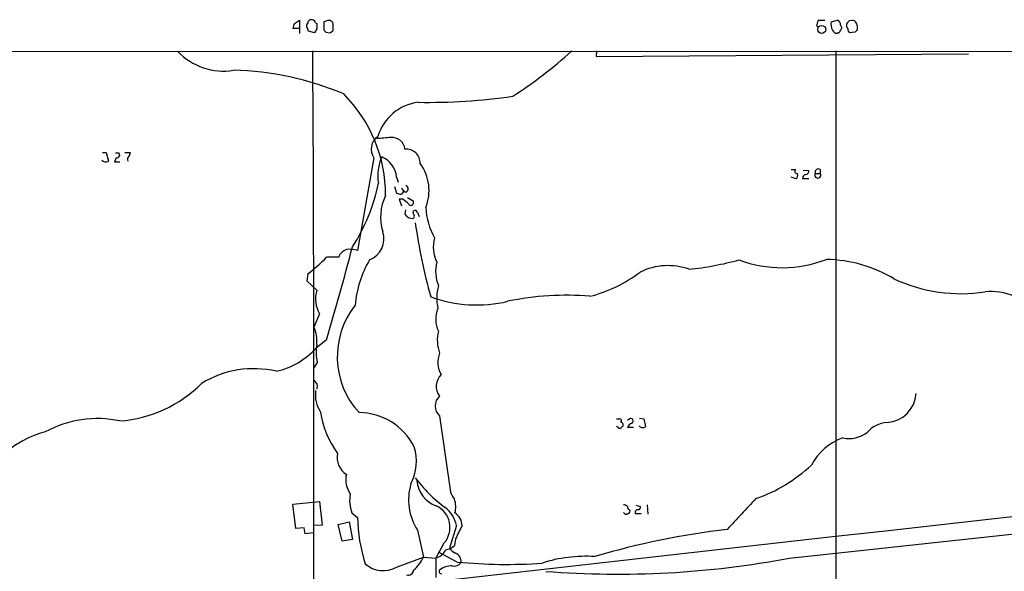
# Model space of a CAD drawing. Extents: x 9 to 1022, y 16 to 823.
# Drawn here: x 146 to 297, y 738 to 823 of the extents above; entities that cross this region are included whole.
import ezdxf

# ---------------------------------------------------------------- set-up
doc = ezdxf.new("R2010")
doc.units = 0
doc.header["$MEASUREMENT"] = 0
doc.layers.add('MAIN', color=5, linetype='CONTINUOUS')

msp = doc.modelspace()

# ---------------------------------------------------------------- linework, layer by layer
at = {"layer": 'MAIN'}
for p, q in [((187.8753, 822.198), (188.6373, 822.706)), ((188.6373, 822.706), (188.6373, 821.436)), ((189.9073, 822.2826), (189.992, 822.5366)), ((191.0927, 822.2826), (191.262, 822.198)), ((192.9553, 822.6213), (192.3627, 822.452)), ((192.3627, 822.452), (192.3627, 821.182)), ((193.802, 821.0973), (193.802, 822.1133)), ((268.0547, 821.8593), (268.3087, 821.69)), ((269.3247, 822.6213), (268.3087, 822.6213)), ((270.3407, 822.452), (271.272, 822.706)), ((271.78, 821.944), (271.9493, 821.5206)), ((273.1347, 822.6213), (273.6427, 822.706)), ((274.32, 821.8593), (274.32, 821.182)), ((188.6373, 821.436), (187.6213, 821.436)), ((188.6373, 821.436), (188.6373, 820.674)), ((190.9233, 820.7586), (189.992, 821.0126)), ((191.262, 821.3513), (190.9233, 820.7586)), ((192.7013, 820.8433), (193.294, 820.7586)), ((271.3567, 820.7586), (271.1873, 820.674)), ((273.9813, 820.8433), (273.1347, 820.7586)), ((30.1413, 817.9646), (1016.4233, 817.626)), ((234.2727, 817.9646), (234.188, 817.118)), ((234.188, 817.118), (291.4227, 817.5413)), ((271.018, 817.9646), (271.1027, 653.034)), ((158.3267, 802.386), (158.9193, 802.386)), ((158.9193, 802.386), (159.258, 801.0313)), ((160.8667, 802.3013), (160.9513, 801.878)), ((161.798, 802.386), (162.6447, 802.386)), ((160.4433, 801.5393), (160.1893, 800.9466)), ((160.1893, 800.9466), (161.036, 800.9466)), ((200.0673, 801.5393), (197.5273, 787.3153)), ((264.16, 799.7613), (264.8373, 799.7613)), ((266.0227, 799.6766), (266.8693, 799.592)), ((267.8853, 799.1686), (268.6473, 799.1686)), ((268.6473, 799.7613), (268.6473, 799.1686)), ((203.5387, 798.576), (203.7927, 797.814)), ((264.922, 798.322), (264.16, 798.576)), ((265.938, 798.4066), (266.8693, 798.4066)), ((203.2, 797.1366), (203.5387, 796.1206)), ((204.47, 795.1893), (203.962, 795.1893)), ((203.962, 795.1893), (204.3007, 794.1733)), ((205.232, 795.4433), (205.994, 795.02)), ((204.8933, 793.5806), (204.8087, 792.9033)), ((206.0787, 793.242), (206.1633, 793.4113)), ((206.756, 793.1573), (207.01, 792.5646)), ((194.6487, 786.2993), (192.786, 786.2993)), ((189.9073, 783.7593), (189.738, 782.6586)), ((189.738, 782.6586), (191.262, 781.2193)), ((191.6853, 777.5786), (190.8387, 775.5466)), ((192.786, 773.5993), (191.1773, 772.3293)), ((191.3467, 770.128), (190.8387, 769.2813)), ((210.1427, 761.9153), (211.836, 750.2313)), ((237.3207, 761.492), (237.8287, 761.492)), ((239.268, 761.4073), (239.014, 761.238)), ((240.8767, 761.5766), (241.554, 761.492)), ((241.554, 761.492), (241.808, 760.222)), ((237.49, 760.222), (237.3207, 760.3066)), ((239.9453, 760.1373), (239.014, 760.1373)), ((240.9613, 760.222), (240.8767, 760.3913)), ((263.906, 740.0713), (404.4527, 755.2266)), ((187.6213, 748.3686), (191.6853, 748.792)), ((188.0447, 744.6433), (187.6213, 748.3686)), ((191.6853, 748.792), (192.1087, 745.1513)), ((240.284, 748.1993), (241.046, 748.03)), ((242.062, 748.284), (242.1467, 746.8446)), ((196.6807, 747.014), (197.5273, 746.3366)), ((240.1993, 746.9293), (241.1307, 746.9293)), ((189.3147, 744.728), (188.0447, 744.6433)), ((189.484, 743.7966), (189.3147, 744.728)), ((192.1087, 745.1513), (190.8387, 745.0666)), ((194.564, 745.236), (196.2573, 745.6593)), ((195.1567, 742.696), (194.564, 745.236)), ((196.2573, 745.6593), (196.7653, 742.95)), ((212.7673, 745.0666), (211.6667, 741.5953)), ((190.754, 743.966), (189.484, 743.7966)), ((196.7653, 742.95), (195.1567, 742.696)), ((206.756, 744.3893), (207.6873, 740.2406)), ((212.598, 743.0346), (212.4287, 742.0186)), ((210.82, 742.3573), (209.55, 740.0713)), ((203.5387, 738.7166), (207.6873, 740.2406)), ((207.6873, 740.2406), (209.55, 740.0713)), ((209.55, 740.0713), (209.55, 737.108)), ((212.852, 739.4786), (209.9733, 741.0026))]:
    msp.add_line(p, q, dxfattribs=at)
msp.add_circle((268.8654, 821.2726), 0.614, dxfattribs=at)
for centre, radius, start, end in [((189.1459, 821.3511), 1.527, 146.315136, 176.812677), ((190.3305, 821.817), 0.6292, 132.268789, 199.661787), ((189.0351, 820.9533), 0.9587, 3.546139, 42.848561), ((190.48, 822.1392), 0.6293, 13.172742, 140.842549), ((402.9118, 821.7746), 211.6502, 179.885381, 180.114592), ((193.1609, 822.0044), 0.6503, 9.640488, 108.432162), ((458.6815, 758.7404), 200.8048, 161.450469, 161.679652), ((272.012, 822.0285), 1.7241, 165.780796, 209.40482), ((270.942, 821.9356), 0.8381, 0.574306, 66.812181), ((273.3775, 821.866), 0.7154, 144.381316, 226.013828), ((188.2904, 907.1268), 119.7486, 314.885442, 315.114625), ((273.3235, 821.7564), 1.0018, 5.895548, 71.420365), ((277.1944, 905.65), 119.7132, 224.876914, 225.106131), ((108.8807, 947.9163), 152.626, 303.578089, 303.807293), ((271.2658, 821.4841), 0.8139, 201.787031, 264.465227), ((271.399, 821.0549), 0.2993, 261.875312, 8.143638), ((271.3991, 821.5629), 0.5518, 302.463229, 355.603684), ((273.8368, 821.4103), 0.9579, 183.531189, 222.867946), ((358.8256, 736.3377), 119.7487, 134.885409, 135.114591), ((176.9498, 824.6041), 9.7235, 223.751167, 279.038213), ((-12169.8693, 751.0356), 12360.7198, 359.68976181, 0.31023824), ((185.2944, 867.5225), 67.0534, 302.582236, 312.346819), ((177.3918, 768.7523), 46.2617, 67.076669, 88.65547), ((179.9886, 795.8725), 21.8569, 359.762762, 45.122339), ((208.4914, 898.5922), 88.517, 268.931464, 278.387614), ((207.8378, 802.6533), 7.5038, 97.635968, 163.04727), ((202.051, 802.8874), 2.3985, 125.447426, 214.199583), ((208.7581, 711.4582), 93.411, 93.723403, 95.077645), ((202.8695, 802.7343), 1.9458, 4.707887, 95.233884), ((160.6127, 929.3011), 127.0001, 269.885408, 270.114592), ((161.6878, 802.4453), 0.9587, 317.151439, 356.453861), ((204.9986, 800.7214), 2.1809, 359.243352, 94.995345), ((158.8629, 801.7932), 0.8583, 223.664049, 297.40999), ((160.5111, 801.9879), 0.4537, 261.405541, 345.982133), ((162.8773, 801.2853), 0.7035, 133.767403, 201.16616), ((208.1104, 798.7876), 7.4539, 156.928684, 188.820733), ((199.763, 798.2211), 3.7923, 5.369786, 66.870049), ((201.4609, 796.5382), 7.0682, 338.252329, 35.99829), ((265.0452, 799.4996), 0.3342, 128.46437, 277.928861), ((264.541, 798.8384), 0.6418, 306.419912, 30.965288), ((266.5254, 798.4172), 0.5875, 97.767362, 181.033826), ((266.4272, 799.4602), 0.4613, 272.335786, 16.600508), ((268.2663, 798.897), 0.4679, 144.516415, 35.483585), ((268.3509, 799.3561), 0.5019, 53.81488, 201.934951), ((173.2586, 803.1968), 28.0413, 326.959952, 348.57991), ((246.2097, 965.3901), 174.5651, 255.851155, 256.080298), ((203.9967, 796.5555), 0.6428, 289.948836, 358.974742), ((205.2744, 797.2637), 1.0178, 196.930557, 253.069443), ((204.8086, 796.798), 0.5355, 288.441716, 71.558284), ((208.626, 792.4583), 7.5515, 153.887263, 197.448533), ((203.0309, 792.4804), 3.0674, 39.397568, 62.020577), ((205.7399, 794.6814), 0.4233, 216.886139, 53.113861), ((206.075, 793.7485), 1.5225, 213.721381, 270.139241), ((79.1709, 750.6655), 133.8594, 18.316973, 18.54617), ((206.375, 793.0867), 0.3875, 10.497939, 123.11188), ((218.3885, 794.4085), 10.374, 182.702852, 209.738099), ((205.9092, 792.5647), 0.3787, 296.585347, 26.55152), ((290.076, 803.1095), 84.4537, 187.867944, 195.737341), ((198.1202, 789.1107), 3.475, 291.432774, 18.164341), ((214.4239, 787.8429), 5.2392, 164.277676, 206.108252), ((-295.8295, 917.1926), 509.2781, 343.623103, 345.29404), ((196.4968, 785.6365), 1.9634, 109.729793, 160.270207), ((196.2998, 783.5907), 3.9217, 71.759558, 96.821479), ((176.1412, 802.2624), 23.0623, 306.648836, 316.19765), ((212.899, 777.7724), 15.7531, 149.041857, 175.773855), ((215.3685, 784.1022), 5.8286, 165.746323, 202.235128), ((242.848, 836.0119), 51.8837, 276.250314, 284.914053), ((262.7791, 803.4592), 18.7733, 249.489392, 291.235114), ((269.0881, 764.6661), 21.3002, 58.940981, 88.680207), ((227.8571, 801.2853), 21.6805, 284.421526, 307.187451), ((245.2336, 775.2421), 9.7564, 70.460381, 115.969913), ((290.3104, 805.4014), 24.7075, 245.532996, 278.500689), ((196.0572, 779.9319), 4.965, 164.971798, 208.292627), ((216.6739, 779.9966), 6.9648, 164.16896, 193.038581), ((294.8988, 771.9439), 9.0698, 38.407934, 95.92406), ((215.8413, 799.5823), 20.6227, 250.000207, 283.45923), ((229.5314, 737.1535), 43.2951, 85.063913, 101.849256), ((207.1305, 771.0245), 12.7039, 141.497405, 222.613844), ((213.7059, 776.7816), 4.1561, 156.703115, 206.087844), ((14886.9621, -129576.3228), 131136.7655, 96.270533716, 96.499716721), ((186.8505, 773.5569), 4.457, 351.810267, 26.514459), ((215.6702, 773.5414), 5.8694, 166.073849, 199.653758), ((182.4735, 780.247), 11.7663, 282.804935, 317.707739), ((199.0014, 771.7583), 7.8264, 171.449035, 192.023225), ((213.7454, 770.1837), 3.8592, 158.990949, 209.807491), ((181.5876, 753.8494), 15.3274, 76.824271, 121.55414), ((190.4858, 766.5108), 0.8957, 330.0742, 66.79553), ((212.0708, 766.4758), 2.4505, 133.091729, 218.112447), ((159.5596, 780.8817), 19.7836, 274.279825, 315.073723), ((196.0166, 765.2074), 4.9606, 173.022686, 212.967361), ((211.5132, 763.4393), 2.0496, 131.964356, 228.035644), ((278.5873, 765.6913), 4.8017, 273.638262, 356.361738), ((157.6002, 744.5194), 16.985, 78.329449, 118.401625), ((206.5665, 764.8713), 14.9004, 189.126014, 215.786703), ((197.7306, 752.8889), 9.5345, 26.706947, 89.695328), ((237.8225, 761.2077), 0.2844, 308.11535, 88.750695), ((239.5335, 761.1494), 0.3701, 295.235729, 135.831902), ((237.8287, 760.3913), 0.3787, 206.558284, 296.558284), ((237.871, 760.5183), 0.4827, 344.745922, 74.745922), ((322.8423, 675.547), 119.7487, 134.885409, 135.114591), ((239.9877, 759.8409), 1.0178, 106.930557, 163.069443), ((241.3847, 761.0681), 0.9461, 243.415991, 296.578593), ((279.1883, 756.4968), 4.4125, 93.850352, 139.280821), ((153.6431, 744.1705), 15.8353, 105.087341, 147.466563), ((274.9966, 750.2995), 8.7178, 109.275872, 152.091317), ((273.0464, 763.0657), 4.6309, 258.444029, 307.164857), ((199.204, 754.9457), 7.388, 332.211263, 17.554254), ((197.3911, 755.4901), 2.9874, 167.081141, 238.585618), ((250.8307, 771.975), 24.0953, 289.165943, 313.094601), ((199.3048, 752.0939), 3.5726, 166.290493, 216.331348), ((224.0522, 765.4955), 21.946, 216.528879, 233.471121), ((211.1188, 752.3185), 4.4582, 183.97693, 250.555474), ((213.9259, 749.0421), 8.5473, 163.278733, 212.980956), ((201.7554, 748.9415), 5.4284, 168.999941, 200.798049), ((215.1047, 751.2815), 3.4333, 197.811683, 218.791426), ((209.0952, 747.9374), 3.5406, 344.88241, 19.694427), ((1441.8363, -353.8036), 1617.5179, 137.0060864, 137.2352748), ((208.0898, 744.7959), 3.6607, 318.228943, 65.037381), ((208.0501, 744.0275), 4.8303, 12.422664, 52.519208), ((238.362, 747.3271), 0.9587, 47.151439, 86.453861), ((239.4626, 747.9622), 0.4537, 171.405541, 255.982133), ((239.0281, 747.3103), 0.3875, 280.497939, 33.11188), ((240.642, 747.0639), 0.4627, 81.887409, 196.911547), ((240.5974, 747.9622), 0.4537, 284.017867, 8.594459), ((222.985, 746.925), 25.4645, 181.324033, 197.601658), ((211.3112, 745.0498), 2.3029, 0.417992, 58.533164), ((238.8288, 747.2893), 0.4499, 205.078441, 306.85971), ((721.1256, 490.0408), 567.9843, 153.320362, 153.549536), ((268.1839, 624.8239), 120.4485, 96.600572, 106.478165), ((210.6509, 743.8811), 2.5748, 279.457932, 313.667122), ((214.0371, 743.5422), 3.0674, 219.397568, 242.020577), ((201.9843, 742.9304), 6.3055, 311.510237, 334.749256), ((208.8055, 742.5141), 2.5537, 286.949817, 332.661325), ((212.1294, 739.589), 1.3296, 351.567032, 69.363762), ((232.6684, 718.1075), 22.2588, 86.522093, 107.727814), ((237.4881, 880.9839), 143.3676, 265.597684, 280.618393), ((201.4731, 742.2706), 4.1107, 227.815944, 300.165337), ((211.9303, 736.2075), 2.6833, 86.587898, 131.774692), ((212.3921, 740.1407), 1.2906, 256.462305, 324.648633), ((220.3794, 817.0284), 77.9143, 264.455932, 274.05623), ((205.359, 738.2827), 0.8077, 248.479166, 354.73621), ((210.3755, 737.9969), 0.3147, 137.717737, 289.650149)]:
    msp.add_arc(centre, radius, start, end, dxfattribs=at)

doc.saveas('drawing.dxf')
